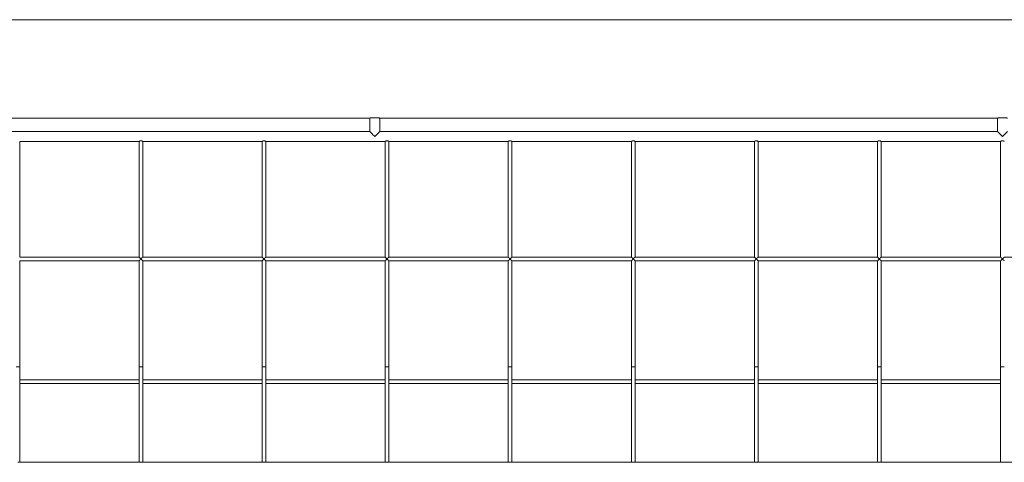
# Model space of a CAD drawing. Units: inches. Extents: x 7.2 to 21.2, y 1.7 to 27.6.
# Drawn here: x 13.5 to 14.2, y 2.3 to 2.7 of the extents above; entities that cross this region are included whole.
import ezdxf

# ---------------------------------------------------------------- set-up
doc = ezdxf.new("R2010")
doc.units = ezdxf.units.IN
doc.header["$MEASUREMENT"] = 0

# ---------------------------------------------------------------- blocks, each defined once
blk = doc.blocks.new('zdfgzs')
at = {"color": 7, "linetype": 'Continuous', "lineweight": 15}
for p, q in [((15.72082, 2.68325), (12.71856, 2.68325)), ((13.25441, 2.60725), (13.73139, 2.60725)), ((13.73135, 2.60725), (13.73135, 2.59679)), ((13.73895, 2.60725), (14.21594, 2.60725)), ((13.73895, 2.59679), (13.73895, 2.60725)), ((14.21589, 2.60725), (14.21589, 2.59679)), ((13.73135, 2.59679), (13.25441, 2.59679)), ((13.73515, 2.59299), (13.73895, 2.59679)), ((14.21589, 2.59679), (13.73895, 2.59679)), ((13.46105, 2.49967), (13.46105, 2.58922)), ((13.46105, 2.58919), (13.55321, 2.58919)), ((13.55321, 2.58922), (13.55321, 2.49967)), ((13.55606, 2.49967), (13.55606, 2.58922)), ((13.55606, 2.58919), (13.64821, 2.58919)), ((13.64821, 2.58922), (13.64821, 2.49967)), ((13.65106, 2.49967), (13.65106, 2.58922)), ((13.65106, 2.58919), (13.74322, 2.58919)), ((13.74322, 2.58922), (13.74322, 2.49967)), ((13.74607, 2.49967), (13.74607, 2.58922)), ((13.74607, 2.58919), (13.83823, 2.58919)), ((13.83823, 2.58922), (13.83823, 2.49967)), ((13.84108, 2.49967), (13.84108, 2.58922)), ((13.84108, 2.58919), (13.93324, 2.58919)), ((13.93324, 2.58922), (13.93324, 2.49967)), ((13.93609, 2.49967), (13.93609, 2.58922)), ((13.93609, 2.58919), (14.02825, 2.58919)), ((14.02825, 2.58922), (14.02825, 2.49967)), ((14.0311, 2.49967), (14.0311, 2.58922)), ((14.0311, 2.58919), (14.12326, 2.58919)), ((14.12326, 2.58922), (14.12326, 2.49967)), ((14.12611, 2.49967), (14.12611, 2.58922)), ((14.12611, 2.58919), (14.21826, 2.58919)), ((14.21826, 2.58922), (14.21826, 2.49967)), ((13.55323, 2.49968), (13.46103, 2.49968)), ((13.46105, 2.41502), (13.46105, 2.49685)), ((13.46105, 2.49683), (13.55321, 2.49683)), ((13.55321, 2.49683), (13.55321, 2.41502)), ((13.64824, 2.49968), (13.55604, 2.49968)), ((13.55606, 2.41502), (13.55606, 2.49685)), ((13.55606, 2.49683), (13.64821, 2.49683)), ((13.64821, 2.49683), (13.64821, 2.41502)), ((13.74324, 2.49968), (13.65105, 2.49968)), ((13.65106, 2.41502), (13.65106, 2.49685)), ((13.65106, 2.49683), (13.74322, 2.49683)), ((13.74322, 2.49683), (13.74322, 2.41502)), ((13.83825, 2.49968), (13.74605, 2.49968)), ((13.74607, 2.41502), (13.74607, 2.49685)), ((13.74607, 2.49683), (13.83823, 2.49683)), ((13.83823, 2.49683), (13.83823, 2.41502)), ((13.93326, 2.49968), (13.84106, 2.49968)), ((13.84108, 2.41502), (13.84108, 2.49685)), ((13.84108, 2.49683), (13.93324, 2.49683)), ((13.93324, 2.49683), (13.93324, 2.41502)), ((14.02827, 2.49968), (13.93607, 2.49968)), ((13.93609, 2.41502), (13.93609, 2.49685)), ((13.93609, 2.49683), (14.02825, 2.49683)), ((14.02825, 2.49683), (14.02825, 2.41502)), ((14.12328, 2.49968), (14.03108, 2.49968)), ((14.0311, 2.41502), (14.0311, 2.49685)), ((14.0311, 2.49683), (14.12326, 2.49683)), ((14.12326, 2.49683), (14.12326, 2.41502)), ((14.21828, 2.49968), (14.12609, 2.49968)), ((14.12611, 2.41502), (14.12611, 2.49685)), ((14.12611, 2.49683), (14.21826, 2.49683)), ((14.21826, 2.49683), (14.21826, 2.41502)), ((14.31329, 2.49968), (14.22109, 2.49968)), ((13.46105, 2.34122), (13.46105, 2.41502)), ((13.55321, 2.41502), (13.55321, 2.34122)), ((13.55606, 2.34122), (13.55606, 2.41502)), ((13.64821, 2.41502), (13.64821, 2.34122)), ((13.65106, 2.34122), (13.65106, 2.41502)), ((13.74322, 2.41502), (13.74322, 2.34122)), ((13.74607, 2.34122), (13.74607, 2.41502)), ((13.83823, 2.41502), (13.83823, 2.34122)), ((13.84108, 2.34122), (13.84108, 2.41502)), ((13.93324, 2.41502), (13.93324, 2.34122)), ((13.93609, 2.34122), (13.93609, 2.41502)), ((14.02825, 2.41502), (14.02825, 2.34122)), ((14.0311, 2.34122), (14.0311, 2.41502)), ((14.12326, 2.41502), (14.12326, 2.34122)), ((14.12611, 2.34122), (14.12611, 2.41502)), ((14.21826, 2.41502), (14.21826, 2.34122)), ((13.55321, 2.4049), (13.46105, 2.4049)), ((13.46105, 2.40205), (13.55321, 2.40205)), ((13.64821, 2.4049), (13.55606, 2.4049)), ((13.55606, 2.40205), (13.64821, 2.40205)), ((13.74322, 2.4049), (13.65106, 2.4049)), ((13.65106, 2.40205), (13.74322, 2.40205)), ((13.83823, 2.4049), (13.74607, 2.4049)), ((13.74607, 2.40205), (13.83823, 2.40205)), ((13.93324, 2.4049), (13.84108, 2.4049)), ((13.84108, 2.40205), (13.93324, 2.40205)), ((14.02825, 2.4049), (13.93609, 2.4049)), ((13.93609, 2.40205), (14.02825, 2.40205)), ((14.12326, 2.4049), (14.0311, 2.4049)), ((14.0311, 2.40205), (14.12326, 2.40205)), ((14.21826, 2.4049), (14.12611, 2.4049)), ((14.12611, 2.40205), (14.21826, 2.40205)), ((13.45962, 2.34122), (13.55463, 2.34122)), ((13.55463, 2.34122), (13.64964, 2.34122)), ((13.64964, 2.34122), (13.74465, 2.34122)), ((13.74465, 2.34122), (13.83966, 2.34122)), ((13.83966, 2.34122), (13.93466, 2.34122)), ((13.93466, 2.34122), (14.02967, 2.34122)), ((14.02967, 2.34122), (14.12468, 2.34122)), ((14.12468, 2.34122), (14.21969, 2.34122)), ((14.21969, 2.34122), (14.3147, 2.34122))]:
    blk.add_line(p, q, dxfattribs=at)
at = {"color": 7, "linetype": 'Continuous', "lineweight": 15, "flags": 128}
for points in [[(13.73135, 2.59679), (13.73136, 2.59678), (13.73149, 2.59665), (13.73175, 2.5964), (13.73211, 2.59603), (13.73259, 2.59556), (13.73315, 2.595), (13.73377, 2.59437), (13.73445, 2.59369), (13.73515, 2.59299)], [(14.21589, 2.59679), (14.2159, 2.59678), (14.21603, 2.59665), (14.21629, 2.5964), (14.21666, 2.59603), (14.21713, 2.59556), (14.21769, 2.595), (14.21832, 2.59437), (14.21899, 2.59369), (14.21969, 2.59299)], [(14.21969, 2.59299), (14.22039, 2.59369), (14.22106, 2.59437), (14.22169, 2.595), (14.22225, 2.59556), (14.22272, 2.59603), (14.22309, 2.5964), (14.22334, 2.59665), (14.22347, 2.59678), (14.22349, 2.59679)]]:
    blk.add_lwpolyline(points, dxfattribs=at)
at = {"color": 7, "linetype": 'Continuous', "lineweight": 15}
for points, knots in [([(13.73895, 2.60725), (13.73891, 2.60725), (13.73882, 2.60726), (13.73817, 2.60732), (13.73721, 2.60739), (13.73601, 2.60743), (13.73471, 2.60744), (13.73347, 2.6074), (13.7324, 2.60734), (13.73167, 2.60728), (13.73133, 2.60724), (13.73138, 2.60725), (13.73139, 2.60725)], [0, 0, 0, 0, 0.1069948, 0.213998, 0.3213502, 0.4288932, 0.5360697, 0.6428669, 0.7498679, 0.8573494, 0.9648157, 1, 1, 1, 1]), ([(14.21969, 2.60744), (14.21926, 2.60743), (14.21841, 2.60742), (14.21727, 2.60736), (14.21642, 2.6073), (14.21593, 2.60725), (14.21594, 2.60725), (14.21594, 2.60725)], [0, 0, 0, 0, 0.21412, 0.428177, 0.642973, 0.858154, 1, 1, 1, 1]), ([(14.22344, 2.60725), (14.22345, 2.60725), (14.22351, 2.60725), (14.22316, 2.60728), (14.22243, 2.60734), (14.22137, 2.60741), (14.22039, 2.60743), (14.21983, 2.60744), (14.21969, 2.60744)], [0, 0, 0, 0, 0.072538, 0.28606, 0.499955, 0.714827, 0.929672, 1, 1, 1, 1]), ([(13.55321, 2.58922), (13.55322, 2.58924), (13.55324, 2.58927), (13.55339, 2.58936), (13.55358, 2.58944), (13.55382, 2.58952), (13.55402, 2.58958), (13.55424, 2.58961), (13.55446, 2.58964), (13.55476, 2.58964), (13.55505, 2.58961), (13.55539, 2.58954), (13.55564, 2.58946), (13.55583, 2.58938), (13.55594, 2.58932), (13.55601, 2.58927), (13.55605, 2.58923), (13.55605, 2.58922), (13.55605, 2.58922)], [0, 0, 0, 0, 0.101565, 0.151687, 0.253112, 0.306672, 0.359981, 0.411605, 0.461612, 0.510852, 0.610275, 0.660402, 0.761309, 0.815577, 0.867959, 0.918666, 0.968085, 1, 1, 1, 1]), ([(13.64821, 2.58922), (13.64823, 2.58924), (13.64825, 2.58927), (13.6484, 2.58936), (13.64859, 2.58944), (13.64882, 2.58952), (13.64903, 2.58958), (13.64924, 2.58961), (13.64947, 2.58964), (13.64976, 2.58964), (13.65006, 2.58961), (13.6504, 2.58954), (13.65064, 2.58946), (13.65083, 2.58938), (13.65095, 2.58932), (13.65102, 2.58927), (13.65106, 2.58923), (13.65106, 2.58922), (13.65106, 2.58922)], [0, 0, 0, 0, 0.101584, 0.151668, 0.253095, 0.306656, 0.359966, 0.411591, 0.461599, 0.510841, 0.610266, 0.660394, 0.761304, 0.815573, 0.867956, 0.918664, 0.968085, 1, 1, 1, 1]), ([(13.74322, 2.58922), (13.74324, 2.58924), (13.74326, 2.58927), (13.74341, 2.58936), (13.74359, 2.58944), (13.74383, 2.58952), (13.74404, 2.58958), (13.74425, 2.58961), (13.74447, 2.58964), (13.74477, 2.58964), (13.74507, 2.58961), (13.74541, 2.58954), (13.74565, 2.58946), (13.74584, 2.58938), (13.74596, 2.58932), (13.74603, 2.58927), (13.74607, 2.58923), (13.74607, 2.58922), (13.74607, 2.58922)], [0, 0, 0, 0, 0.101584, 0.151708, 0.253076, 0.306637, 0.360034, 0.411566, 0.461574, 0.510815, 0.61034, 0.660378, 0.761287, 0.815557, 0.86794, 0.918682, 0.968084, 1, 1, 1, 1]), ([(13.83823, 2.58922), (13.83824, 2.58924), (13.83827, 2.58927), (13.83842, 2.58936), (13.8386, 2.58944), (13.83884, 2.58952), (13.83904, 2.58958), (13.83926, 2.58961), (13.83948, 2.58964), (13.83978, 2.58964), (13.84008, 2.58961), (13.84042, 2.58954), (13.84066, 2.58946), (13.84085, 2.58938), (13.84096, 2.58932), (13.84104, 2.58927), (13.84108, 2.58923), (13.84108, 2.58922), (13.84108, 2.58922)], [0, 0, 0, 0, 0.101581, 0.151703, 0.253068, 0.306627, 0.360022, 0.411552, 0.461559, 0.510799, 0.61032, 0.660356, 0.761341, 0.815547, 0.867929, 0.918669, 0.968088, 1, 1, 1, 1]), ([(13.93324, 2.58922), (13.93325, 2.58924), (13.93327, 2.58927), (13.93343, 2.58936), (13.93361, 2.58944), (13.93385, 2.58952), (13.93405, 2.58958), (13.93427, 2.58961), (13.93449, 2.58964), (13.93479, 2.58964), (13.93509, 2.58961), (13.93543, 2.58954), (13.93567, 2.58946), (13.93586, 2.58938), (13.93597, 2.58932), (13.93605, 2.58927), (13.93609, 2.58923), (13.93609, 2.58922), (13.93609, 2.58922)], [0, 0, 0, 0, 0.101564, 0.151685, 0.25305, 0.306685, 0.359993, 0.411617, 0.461623, 0.510762, 0.610283, 0.660409, 0.761315, 0.815582, 0.867963, 0.91867, 0.968088, 1, 1, 1, 1]), ([(14.02825, 2.58922), (14.02826, 2.58924), (14.02828, 2.58927), (14.02843, 2.58936), (14.02862, 2.58944), (14.02886, 2.58952), (14.02906, 2.58958), (14.02928, 2.58961), (14.0295, 2.58964), (14.0298, 2.58964), (14.03009, 2.58961), (14.03043, 2.58954), (14.03068, 2.58946), (14.03087, 2.58938), (14.03098, 2.58932), (14.03105, 2.58927), (14.03109, 2.58923), (14.03109, 2.58922), (14.03109, 2.58922)], [0, 0, 0, 0, 0.101565, 0.151687, 0.253112, 0.306672, 0.359981, 0.411605, 0.461612, 0.510852, 0.610275, 0.660402, 0.761309, 0.815577, 0.867959, 0.918666, 0.968085, 1, 1, 1, 1]), ([(14.12326, 2.58922), (14.12327, 2.58924), (14.12329, 2.58927), (14.12344, 2.58936), (14.12363, 2.58944), (14.12386, 2.58952), (14.12407, 2.58958), (14.12428, 2.58961), (14.12451, 2.58964), (14.1248, 2.58964), (14.1251, 2.58961), (14.12544, 2.58954), (14.12568, 2.58946), (14.12587, 2.58938), (14.12599, 2.58932), (14.12606, 2.58927), (14.1261, 2.58923), (14.1261, 2.58922), (14.1261, 2.58922)], [0, 0, 0, 0, 0.101584, 0.151668, 0.253095, 0.306656, 0.359966, 0.411591, 0.461599, 0.510841, 0.610266, 0.660394, 0.761304, 0.815573, 0.867956, 0.918664, 0.968085, 1, 1, 1, 1]), ([(14.21826, 2.58922), (14.21828, 2.58924), (14.2183, 2.58927), (14.21845, 2.58936), (14.21863, 2.58944), (14.21887, 2.58952), (14.21908, 2.58958), (14.21929, 2.58961), (14.21951, 2.58964), (14.21981, 2.58964), (14.22011, 2.58961), (14.22045, 2.58954), (14.22069, 2.58946), (14.22088, 2.58938), (14.221, 2.58932), (14.22107, 2.58927), (14.22111, 2.58923), (14.22111, 2.58922), (14.22111, 2.58922)], [0, 0, 0, 0, 0.101584, 0.151708, 0.253076, 0.306637, 0.360034, 0.411566, 0.461574, 0.510815, 0.61034, 0.660378, 0.761287, 0.815557, 0.86794, 0.918682, 0.968084, 1, 1, 1, 1]), ([(13.55604, 2.49685), (13.55605, 2.49685), (13.55605, 2.49686), (13.55596, 2.49699), (13.5558, 2.49718), (13.55559, 2.4974), (13.5554, 2.4976), (13.55515, 2.49785), (13.55494, 2.49806), (13.55475, 2.49819), (13.55467, 2.49822), (13.55459, 2.49822), (13.55445, 2.49816), (13.55425, 2.49798), (13.554, 2.49774), (13.55376, 2.49749), (13.55357, 2.49729), (13.5534, 2.49709), (13.55324, 2.49691), (13.55322, 2.49686), (13.55321, 2.49683)], [0, 0, 0, 0, 0.036038, 0.10103, 0.187736, 0.246486, 0.305085, 0.363525, 0.456337, 0.479585, 0.494219, 0.506743, 0.523481, 0.580604, 0.658388, 0.729255, 0.788503, 0.83871, 0.925616, 1, 1, 1, 1]), ([(13.55323, 2.49966), (13.55323, 2.49967), (13.55325, 2.49967), (13.55337, 2.49958), (13.55356, 2.49943), (13.55379, 2.49923), (13.55409, 2.49896), (13.55432, 2.49874), (13.55452, 2.49861), (13.5546, 2.49858), (13.55469, 2.49859), (13.55486, 2.49867), (13.55507, 2.49887), (13.55534, 2.4991), (13.55556, 2.4993), (13.55573, 2.49945), (13.55589, 2.49958), (13.55601, 2.49967), (13.55603, 2.49967), (13.55604, 2.49967)], [0, 0, 0, 0, 0.045053, 0.121714, 0.175189, 0.283019, 0.347723, 0.454893, 0.478969, 0.494404, 0.509993, 0.530093, 0.610025, 0.688875, 0.761403, 0.821699, 0.87273, 0.961863, 1, 1, 1, 1]), ([(13.65105, 2.49685), (13.65105, 2.49685), (13.65106, 2.49686), (13.65097, 2.49699), (13.6508, 2.49718), (13.6506, 2.4974), (13.65041, 2.4976), (13.65016, 2.49785), (13.64994, 2.49806), (13.64976, 2.49819), (13.64967, 2.49822), (13.6496, 2.49822), (13.64946, 2.49816), (13.64926, 2.49798), (13.64901, 2.49774), (13.64877, 2.49749), (13.64858, 2.49729), (13.6484, 2.49709), (13.64825, 2.49691), (13.64823, 2.49686), (13.64821, 2.49683)], [0, 0, 0, 0, 0.036038, 0.10105, 0.187754, 0.246454, 0.305108, 0.363546, 0.456357, 0.479531, 0.494247, 0.506772, 0.523509, 0.580632, 0.658414, 0.72928, 0.788527, 0.838734, 0.925606, 1, 1, 1, 1]), ([(13.64824, 2.49966), (13.64824, 2.49967), (13.64826, 2.49967), (13.64838, 2.49958), (13.64857, 2.49943), (13.64879, 2.49923), (13.6491, 2.49896), (13.64933, 2.49874), (13.64953, 2.49861), (13.64961, 2.49858), (13.6497, 2.49859), (13.64987, 2.49867), (13.65008, 2.49887), (13.65034, 2.4991), (13.65056, 2.4993), (13.65074, 2.49945), (13.6509, 2.49958), (13.65102, 2.49967), (13.65104, 2.49967), (13.65105, 2.49967)], [0, 0, 0, 0, 0.045052, 0.121711, 0.175185, 0.283013, 0.347714, 0.454882, 0.478957, 0.494479, 0.510068, 0.530083, 0.610012, 0.688861, 0.761387, 0.821682, 0.872711, 0.961875, 1, 1, 1, 1]), ([(13.74606, 2.49685), (13.74606, 2.49685), (13.74607, 2.49686), (13.74598, 2.49699), (13.74581, 2.49718), (13.74561, 2.4974), (13.74542, 2.4976), (13.74517, 2.49785), (13.74495, 2.49806), (13.74477, 2.49819), (13.74468, 2.49822), (13.7446, 2.49822), (13.74446, 2.49816), (13.74427, 2.49798), (13.74401, 2.49774), (13.74378, 2.49749), (13.74359, 2.49729), (13.74341, 2.49709), (13.74326, 2.49691), (13.74323, 2.49686), (13.74322, 2.49683)], [0, 0, 0, 0, 0.036038, 0.101028, 0.18777, 0.246469, 0.305122, 0.363561, 0.456306, 0.479554, 0.49427, 0.506707, 0.523444, 0.580635, 0.658417, 0.729282, 0.788529, 0.838736, 0.925606, 1, 1, 1, 1]), ([(13.74324, 2.49966), (13.74325, 2.49967), (13.74327, 2.49967), (13.74338, 2.49958), (13.74358, 2.49943), (13.7438, 2.49923), (13.74411, 2.49896), (13.74433, 2.49874), (13.74453, 2.49861), (13.74462, 2.49858), (13.74471, 2.49859), (13.74488, 2.49867), (13.74509, 2.49887), (13.74535, 2.4991), (13.74557, 2.4993), (13.74575, 2.49945), (13.74591, 2.49958), (13.74603, 2.49967), (13.74605, 2.49967), (13.74605, 2.49967)], [0, 0, 0, 0, 0.045066, 0.121695, 0.175216, 0.282992, 0.347758, 0.454862, 0.478938, 0.494461, 0.51005, 0.530065, 0.609998, 0.68885, 0.761379, 0.821675, 0.872706, 0.961874, 1, 1, 1, 1]), ([(13.84107, 2.49685), (13.84107, 2.49685), (13.84108, 2.49686), (13.84098, 2.49699), (13.84082, 2.49718), (13.84062, 2.4974), (13.84043, 2.4976), (13.84018, 2.49785), (13.83996, 2.49806), (13.83977, 2.49819), (13.83969, 2.49822), (13.83961, 2.49822), (13.83947, 2.49816), (13.83928, 2.49798), (13.83902, 2.49774), (13.83878, 2.49749), (13.8386, 2.49729), (13.83842, 2.49709), (13.83827, 2.49691), (13.83824, 2.49686), (13.83823, 2.49683)], [0, 0, 0, 0, 0.0360371, 0.1010264, 0.1877674, 0.2464661, 0.3050636, 0.363501, 0.4563093, 0.4795563, 0.4941897, 0.506714, 0.5234506, 0.580641, 0.6584216, 0.729286, 0.788532, 0.8387377, 0.9256075, 1, 1, 1, 1]), ([(13.83825, 2.49966), (13.83826, 2.49967), (13.83828, 2.49967), (13.83839, 2.49958), (13.83858, 2.49943), (13.83881, 2.49923), (13.83912, 2.49896), (13.83934, 2.49874), (13.83954, 2.49861), (13.83963, 2.49858), (13.83971, 2.49859), (13.83988, 2.49867), (13.84009, 2.49887), (13.84036, 2.4991), (13.84058, 2.4993), (13.84076, 2.49945), (13.84092, 2.49958), (13.84104, 2.49967), (13.84106, 2.49967), (13.84106, 2.49967)], [0, 0, 0, 0, 0.0450539, 0.1216832, 0.1752049, 0.2829814, 0.3477479, 0.454852, 0.4789284, 0.4944511, 0.5100407, 0.5300557, 0.609989, 0.6888408, 0.7613702, 0.8217207, 0.8727057, 0.9618734, 1, 1, 1, 1]), ([(13.93608, 2.49685), (13.93608, 2.49685), (13.93609, 2.49686), (13.93599, 2.49699), (13.93583, 2.49718), (13.93563, 2.4974), (13.93543, 2.4976), (13.93518, 2.49785), (13.93497, 2.49806), (13.93478, 2.49819), (13.9347, 2.49822), (13.93462, 2.49822), (13.93448, 2.49816), (13.93428, 2.49798), (13.93403, 2.49774), (13.93379, 2.49749), (13.9336, 2.49729), (13.93343, 2.49709), (13.93327, 2.49691), (13.93325, 2.49686), (13.93324, 2.49683)], [0, 0, 0, 0, 0.036038, 0.101028, 0.187733, 0.246482, 0.30508, 0.363519, 0.456329, 0.479577, 0.49421, 0.506735, 0.523472, 0.580595, 0.658438, 0.729247, 0.788494, 0.838746, 0.925618, 1, 1, 1, 1]), ([(13.93326, 2.49966), (13.93327, 2.49967), (13.93328, 2.49967), (13.9334, 2.49958), (13.93359, 2.49943), (13.93382, 2.49923), (13.93412, 2.49896), (13.93435, 2.49874), (13.93455, 2.49861), (13.93464, 2.49858), (13.93472, 2.49859), (13.93489, 2.49867), (13.9351, 2.49887), (13.93537, 2.4991), (13.93559, 2.4993), (13.93576, 2.49945), (13.93593, 2.49958), (13.93605, 2.49967), (13.93606, 2.49967), (13.93607, 2.49967)], [0, 0, 0, 0, 0.045054, 0.121683, 0.175204, 0.283036, 0.34774, 0.454844, 0.478999, 0.494434, 0.510024, 0.530038, 0.609972, 0.688887, 0.761358, 0.821708, 0.872739, 0.961874, 1, 1, 1, 1]), ([(14.03108, 2.49685), (14.03109, 2.49685), (14.03109, 2.49686), (14.031, 2.49699), (14.03084, 2.49718), (14.03063, 2.4974), (14.03044, 2.4976), (14.03019, 2.49785), (14.02998, 2.49806), (14.02979, 2.49819), (14.02971, 2.49822), (14.02963, 2.49822), (14.02949, 2.49816), (14.02929, 2.49798), (14.02904, 2.49774), (14.0288, 2.49749), (14.02861, 2.49729), (14.02844, 2.49709), (14.02828, 2.49691), (14.02826, 2.49686), (14.02825, 2.49683)], [0, 0, 0, 0, 0.036038, 0.10103, 0.187736, 0.246486, 0.305085, 0.363525, 0.456337, 0.479585, 0.494219, 0.506743, 0.523481, 0.580604, 0.658388, 0.729255, 0.788503, 0.83871, 0.925616, 1, 1, 1, 1]), ([(14.02827, 2.49966), (14.02827, 2.49967), (14.02829, 2.49967), (14.02841, 2.49958), (14.0286, 2.49943), (14.02883, 2.49923), (14.02913, 2.49896), (14.02936, 2.49874), (14.02956, 2.49861), (14.02964, 2.49858), (14.02973, 2.49859), (14.0299, 2.49867), (14.03011, 2.49887), (14.03038, 2.4991), (14.0306, 2.4993), (14.03077, 2.49945), (14.03094, 2.49958), (14.03105, 2.49967), (14.03107, 2.49967), (14.03108, 2.49967)], [0, 0, 0, 0, 0.045053, 0.121714, 0.175189, 0.283019, 0.347723, 0.454893, 0.478969, 0.494404, 0.509993, 0.530093, 0.610025, 0.688875, 0.761403, 0.821699, 0.87273, 0.961863, 1, 1, 1, 1]), ([(14.12609, 2.49685), (14.1261, 2.49685), (14.1261, 2.49686), (14.12601, 2.49699), (14.12584, 2.49718), (14.12564, 2.4974), (14.12545, 2.4976), (14.1252, 2.49785), (14.12498, 2.49806), (14.1248, 2.49819), (14.12471, 2.49822), (14.12464, 2.49822), (14.1245, 2.49816), (14.1243, 2.49798), (14.12405, 2.49774), (14.12381, 2.49749), (14.12362, 2.49729), (14.12344, 2.49709), (14.12329, 2.49691), (14.12327, 2.49686), (14.12326, 2.49683)], [0, 0, 0, 0, 0.036038, 0.10105, 0.187754, 0.246454, 0.305108, 0.363546, 0.456357, 0.479531, 0.494247, 0.506772, 0.523509, 0.580632, 0.658414, 0.72928, 0.788527, 0.838734, 0.925606, 1, 1, 1, 1]), ([(14.12328, 2.49966), (14.12328, 2.49967), (14.1233, 2.49967), (14.12342, 2.49958), (14.12361, 2.49943), (14.12383, 2.49923), (14.12414, 2.49896), (14.12437, 2.49874), (14.12457, 2.49861), (14.12465, 2.49858), (14.12474, 2.49859), (14.12491, 2.49867), (14.12512, 2.49887), (14.12538, 2.4991), (14.1256, 2.4993), (14.12578, 2.49945), (14.12594, 2.49958), (14.12606, 2.49967), (14.12608, 2.49967), (14.12609, 2.49967)], [0, 0, 0, 0, 0.045052, 0.121711, 0.175185, 0.283013, 0.347714, 0.454882, 0.478957, 0.494479, 0.510068, 0.530083, 0.610012, 0.688861, 0.761387, 0.821682, 0.872711, 0.961875, 1, 1, 1, 1]), ([(14.2211, 2.49685), (14.2211, 2.49685), (14.22111, 2.49686), (14.22102, 2.49699), (14.22085, 2.49718), (14.22065, 2.4974), (14.22046, 2.4976), (14.22021, 2.49785), (14.21999, 2.49806), (14.21981, 2.49819), (14.21972, 2.49822), (14.21965, 2.49822), (14.21951, 2.49816), (14.21931, 2.49798), (14.21905, 2.49774), (14.21882, 2.49749), (14.21863, 2.49729), (14.21845, 2.49709), (14.2183, 2.49691), (14.21827, 2.49686), (14.21826, 2.49683)], [0, 0, 0, 0, 0.036038, 0.101028, 0.18777, 0.246469, 0.305122, 0.363561, 0.456306, 0.479554, 0.49427, 0.506707, 0.523444, 0.580635, 0.658417, 0.729282, 0.788529, 0.838736, 0.925606, 1, 1, 1, 1]), ([(14.21828, 2.49966), (14.21829, 2.49967), (14.21831, 2.49967), (14.21843, 2.49958), (14.21862, 2.49943), (14.21884, 2.49923), (14.21915, 2.49896), (14.21938, 2.49874), (14.21957, 2.49861), (14.21966, 2.49858), (14.21975, 2.49859), (14.21992, 2.49867), (14.22013, 2.49887), (14.22039, 2.4991), (14.22061, 2.4993), (14.22079, 2.49945), (14.22095, 2.49958), (14.22107, 2.49967), (14.22109, 2.49967), (14.22109, 2.49967)], [0, 0, 0, 0, 0.045066, 0.121695, 0.175216, 0.282992, 0.347758, 0.454862, 0.478938, 0.494461, 0.51005, 0.530065, 0.609998, 0.68885, 0.761379, 0.821675, 0.872706, 0.961874, 1, 1, 1, 1]), ([(13.4582, 2.41502), (13.45822, 2.41503), (13.45826, 2.41505), (13.45854, 2.41507), (13.45883, 2.41508), (13.45917, 2.41509), (13.45962, 2.4151), (13.46008, 2.41509), (13.46041, 2.41508), (13.4607, 2.41507), (13.46098, 2.41505), (13.46103, 2.41503), (13.46105, 2.41502)], [0, 0, 0, 0, 0.124804, 0.249631, 0.314896, 0.378421, 0.499966, 0.621511, 0.685126, 0.750312, 0.875196, 1, 1, 1, 1]), ([(13.55321, 2.41502), (13.55323, 2.41503), (13.55327, 2.41505), (13.55355, 2.41507), (13.55384, 2.41508), (13.55417, 2.41509), (13.55463, 2.4151), (13.55509, 2.41509), (13.55542, 2.41508), (13.55571, 2.41507), (13.55599, 2.41505), (13.55604, 2.41503), (13.55606, 2.41502)], [0, 0, 0, 0, 0.1248, 0.249623, 0.314886, 0.378409, 0.49995, 0.621591, 0.685114, 0.750377, 0.8752, 1, 1, 1, 1]), ([(13.64821, 2.41502), (13.64824, 2.41503), (13.64828, 2.41505), (13.64856, 2.41507), (13.64885, 2.41508), (13.64918, 2.41509), (13.64964, 2.4151), (13.6501, 2.41509), (13.65043, 2.41508), (13.65072, 2.41507), (13.651, 2.41505), (13.65104, 2.41503), (13.65106, 2.41502)], [0, 0, 0, 0, 0.124804, 0.249688, 0.314874, 0.378489, 0.500034, 0.621579, 0.685104, 0.750369, 0.875196, 1, 1, 1, 1]), ([(13.74322, 2.41502), (13.74324, 2.41503), (13.74329, 2.41505), (13.74357, 2.41507), (13.74386, 2.41508), (13.74419, 2.41509), (13.74465, 2.4151), (13.74511, 2.41509), (13.74544, 2.41508), (13.74573, 2.41507), (13.74601, 2.41505), (13.74605, 2.41503), (13.74607, 2.41502)], [0, 0, 0, 0, 0.124826, 0.249655, 0.314842, 0.378459, 0.500006, 0.621552, 0.685078, 0.750345, 0.875174, 1, 1, 1, 1]), ([(13.83823, 2.41502), (13.83825, 2.41503), (13.8383, 2.41505), (13.83857, 2.41507), (13.83887, 2.41508), (13.8392, 2.41509), (13.83966, 2.4151), (13.84011, 2.41509), (13.84044, 2.41508), (13.84074, 2.41507), (13.84102, 2.41505), (13.84106, 2.41503), (13.84108, 2.41502)], [0, 0, 0, 0, 0.124825, 0.249653, 0.314839, 0.378455, 0.5, 0.621545, 0.685161, 0.750347, 0.875175, 1, 1, 1, 1]), ([(13.93324, 2.41502), (13.93326, 2.41503), (13.9333, 2.41505), (13.93358, 2.41507), (13.93388, 2.41508), (13.93421, 2.41509), (13.93466, 2.4151), (13.93512, 2.41509), (13.93545, 2.41508), (13.93575, 2.41507), (13.93603, 2.41505), (13.93607, 2.41503), (13.93609, 2.41502)], [0, 0, 0, 0, 0.124804, 0.249631, 0.314896, 0.378421, 0.499966, 0.621511, 0.685126, 0.750312, 0.875196, 1, 1, 1, 1]), ([(14.02825, 2.41502), (14.02827, 2.41503), (14.02831, 2.41505), (14.02859, 2.41507), (14.02888, 2.41508), (14.02921, 2.41509), (14.02967, 2.4151), (14.03013, 2.41509), (14.03046, 2.41508), (14.03075, 2.41507), (14.03103, 2.41505), (14.03108, 2.41503), (14.0311, 2.41502)], [0, 0, 0, 0, 0.1248, 0.249623, 0.314886, 0.378409, 0.49995, 0.621591, 0.685114, 0.750377, 0.8752, 1, 1, 1, 1]), ([(14.12326, 2.41502), (14.12328, 2.41503), (14.12332, 2.41505), (14.1236, 2.41507), (14.12389, 2.41508), (14.12422, 2.41509), (14.12468, 2.4151), (14.12514, 2.41509), (14.12547, 2.41508), (14.12576, 2.41507), (14.12604, 2.41505), (14.12608, 2.41503), (14.12611, 2.41502)], [0, 0, 0, 0, 0.124804, 0.249688, 0.314874, 0.378489, 0.500034, 0.621579, 0.685104, 0.750369, 0.875196, 1, 1, 1, 1]), ([(14.21826, 2.41502), (14.21828, 2.41503), (14.21833, 2.41505), (14.21861, 2.41507), (14.2189, 2.41508), (14.21923, 2.41509), (14.21969, 2.4151), (14.22015, 2.41509), (14.22048, 2.41508), (14.22077, 2.41507), (14.22105, 2.41505), (14.22109, 2.41503), (14.22111, 2.41502)], [0, 0, 0, 0, 0.124826, 0.249655, 0.314842, 0.378459, 0.500006, 0.621552, 0.685078, 0.750345, 0.875174, 1, 1, 1, 1])]:
    blk.add_open_spline(points, degree=3, knots=knots, dxfattribs=at)

msp = doc.modelspace()

# ---------------------------------------------------------------- block references
msp.add_blockref('zdfgzs', (0, 0))

doc.saveas('drawing.dxf')
